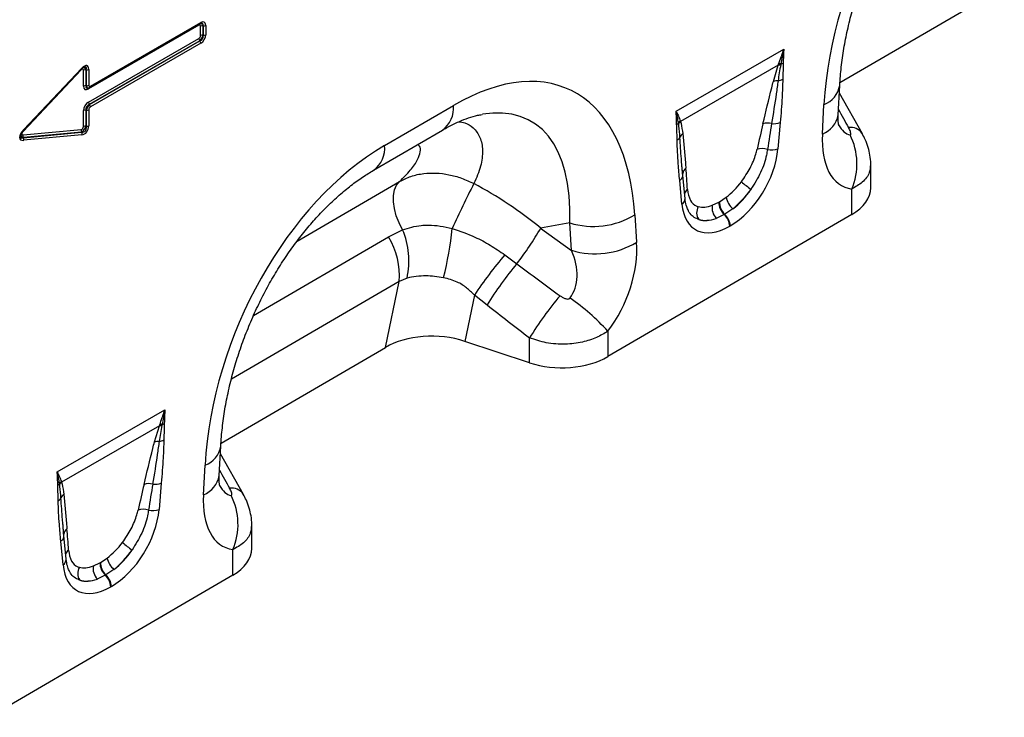
# Model space of a CAD drawing. Units: millimetres. Extents: x 3489 to 5323, y 3449 to 4500.
# Drawn here: x 4830 to 5012, y 3570 to 3699 of the extents above; entities that cross this region are included whole.
import ezdxf

# ---------------------------------------------------------------- set-up
doc = ezdxf.new("R2010")
doc.units = ezdxf.units.MM
doc.layers.add('3010196', color=7, linetype='Continuous')

# ---------------------------------------------------------------- blocks, each defined once
blk = doc.blocks.new('1252157_002_ISO_view')
for p, q in [((116.88, -171.03), (147.31, -153.29)), ((-21.95, -171.95), (-1.51, -160.16)), ((-21.85, -171.73), (-1.41, -159.93)), ((-1.52, -160.16), (-1.51, -160.16)), ((-1.77, -160.43), (-22.21, -172.23)), ((-1.47, -162.34), (-1.47, -160.61)), ((-0.97, -160.53), (-0.99, -160.53)), ((-0.99, -160.53), (-0.99, -162.26)), ((-0.97, -162.27), (-0.97, -160.53)), ((-0.5, -160.45), (-0.5, -162.2)), ((-22.21, -174.66), (-1.77, -162.86)), ((-1.6, -163.31), (-22.04, -175.11)), ((-22.02, -175.12), (-1.58, -163.32)), ((-1.41, -163.77), (-21.85, -175.57)), ((-1.58, -163.32), (-1.6, -163.31)), ((-0.99, -162.26), (-0.97, -162.27)), ((86.56, -176.36), (106.5, -164.85)), ((105.47, -167.82), (105.54, -167.63)), ((105.96, -167.6), (105.93, -167.79)), ((-23.54, -168.69), (-34.3, -180.1)), ((-34.2, -179.81), (-23.41, -168.37)), ((-34.19, -179.95), (-23.4, -168.51)), ((-23.54, -168.69), (-23.55, -168.67)), ((-23.12, -171.71), (-23.12, -168.77)), ((-22.62, -168.69), (-22.64, -168.7)), ((-22.64, -168.7), (-22.64, -171.63)), ((-22.62, -171.63), (-22.62, -168.69)), ((-22.15, -168.61), (-22.15, -171.55)), ((105.47, -167.82), (87.37, -178.27)), ((104.56, -170.82), (105.47, -167.82)), ((-22.64, -171.63), (-22.62, -171.63)), ((-22.25, -172.07), (-22.15, -172.04)), ((116.55, -177.04), (116.85, -171.58)), ((121.04, -180.54), (116.77, -173.01)), ((-23.12, -179.17), (-23.12, -176.24)), ((-22.62, -176.17), (-22.64, -176.16)), ((-22.64, -176.16), (-22.64, -179.09)), ((-22.62, -179.11), (-22.62, -176.17)), ((-22.15, -176.09), (-22.15, -179.03)), ((-22.04, -175.11), (-22.02, -175.12)), ((32.61, -182.72), (45.34, -175.3)), ((113.64, -180.58), (113.93, -175.12)), ((87.01, -178.71), (86.99, -178.56)), ((87.33, -178.15), (87.37, -178.27)), ((105.83, -178.43), (105.41, -183.3)), ((-34.3, -180.1), (-34.31, -180.08)), ((-34.3, -180.75), (-23.54, -179.73)), ((-34.25, -181.26), (-23.46, -180.24)), ((-23.48, -180.22), (-34.24, -181.24)), ((-23.46, -180.24), (-23.48, -180.22)), ((-22.64, -179.09), (-22.62, -179.11)), ((30.58, -187.27), (43.31, -179.85)), ((-34.24, -181.24), (-34.25, -181.26)), ((-23.41, -180.73), (-34.2, -181.74)), ((121, -180.47), (121.04, -180.54)), ((87.79, -188.41), (87.58, -185.69)), ((87.79, -188.12), (87.58, -185.69)), ((122.57, -190.56), (122.57, -186.21)), ((16.41, -200.43), (35.39, -189.36)), ((87.64, -193.55), (87.22, -189.17)), ((88.22, -192.55), (87.8, -188.17)), ((119.06, -195.49), (119.06, -190.76)), ((94.48, -193.19), (94.58, -193.13)), ((94.58, -193.13), (95.82, -192.3)), ((93.26, -193.78), (94.48, -193.19)), ((97.07, -194.42), (95.58, -195.44)), ((119.06, -195.49), (73.93, -221.81)), ((78.92, -195.54), (79.26, -200.62)), ((95.47, -195.5), (93.99, -196.2)), ((95.58, -195.44), (95.47, -195.5)), ((33.33, -199.64), (35.95, -198.31)), ((66.87, -197.03), (61.49, -198)), ((61.49, -198), (67.21, -202.12)), ((67.21, -202.12), (66.87, -197.03)), ((96.58, -197.58), (96.48, -197.64)), ((8.35, -214.21), (33.33, -199.64)), ((54.86, -202.95), (57.1, -204.59)), ((36.76, -207.25), (35.28, -207.87)), ((35.28, -207.87), (4.25, -225.97)), ((32.76, -220.09), (35.28, -207.87)), ((49.23, -210.4), (47.46, -218.98)), ((51.58, -212.25), (49.23, -210.4)), ((59.44, -222.96), (59.44, -218.33)), ((73.93, -217.1), (73.93, -221.81)), ((2.33, -237.83), (32.76, -220.09)), ((59.44, -222.96), (47.46, -218.98)), ((-27.99, -243.16), (-8.05, -231.65)), ((-9.08, -234.62), (-27.18, -245.07)), ((-9.99, -237.61), (-9.08, -234.62)), ((-9.08, -234.62), (-9.01, -234.43)), ((-8.59, -234.4), (-8.62, -234.59)), ((2, -243.84), (2.3, -238.38)), ((6.49, -247.33), (2.22, -239.8)), ((-0.91, -247.38), (-0.62, -241.92)), ((-27.54, -245.51), (-27.56, -245.35)), ((-27.22, -244.94), (-27.18, -245.07)), ((-8.72, -245.23), (-9.14, -250.1)), ((6.45, -247.26), (6.49, -247.33)), ((-26.76, -255.21), (-26.97, -252.49)), ((-26.76, -254.92), (-26.96, -252.49)), ((8.02, -257.35), (8.02, -253.01)), ((-26.33, -259.34), (-26.75, -254.96)), ((-26.91, -260.35), (-27.33, -255.97)), ((4.51, -262.29), (4.51, -257.56)), ((-21.29, -260.58), (-20.07, -259.99)), ((-20.07, -259.99), (-19.97, -259.93)), ((-19.97, -259.93), (-18.73, -259.1)), ((4.51, -262.29), (-40.62, -288.6)), ((-19.08, -262.29), (-20.56, -262.99)), ((-18.97, -262.23), (-19.08, -262.29)), ((-17.48, -261.22), (-18.97, -262.23)), ((-17.97, -264.37), (-18.07, -264.44))]:
    blk.add_line(p, q)
at = {"flags": 128}
for points in [[(-23.4, -168.51), (-23.4, -168.51), (-23.39, -168.49), (-23.38, -168.47), (-23.39, -168.44), (-23.4, -168.41), (-23.41, -168.37)], [(-22.02, -171.98), (-21.98, -171.97), (-21.95, -171.95)], [(-34.19, -179.95), (-34.19, -179.95), (-34.17, -179.93), (-34.17, -179.9), (-34.17, -179.88), (-34.18, -179.84), (-34.2, -179.81)], [(35.95, -198.31), (35.28, -197.02), (34.76, -195.7), (34.41, -194.39), (34.24, -193.13), (34.26, -191.96), (34.46, -190.92), (34.84, -190.04), (35.39, -189.36)], [(87.79, -188.12), (87.78, -187.95), (87.79, -187.87)], [(-26.76, -254.92), (-26.77, -254.75), (-26.76, -254.67)]]:
    blk.add_lwpolyline(points, dxfattribs=at)
for centre, radius, start, end in [((-1.44, -160.42), 0.327, 155.2005, 181.7672), ((-1.66, -159.95), 0.253, 305.9271, 5.3851), ((-1.11, -161.29), 0.765, 80.7982, 117.3931), ((-0.85, -159.77), 0.765, 260.7982, 297.3931), ((-1.01, -162.83), 0.765, 182.6034, 219.2027), ((-2.17, -163.81), 0.765, 2.6034, 39.2027), ((-1.11, -163.02), 0.765, 80.7982, 117.3931), ((-0.85, -161.52), 0.765, 260.7982, 297.3931), ((105.89, -169.62), 2.02, 87.9978, 100.112), ((105.3, -165.44), 2.27, 287.0095, 298.8727), ((-22.76, -169.45), 0.765, 80.7982, 117.3931), ((-22.5, -167.93), 0.765, 260.7982, 297.3931), ((105.81, -169.83), 2.04, 86.7602, 99.6173), ((105.3, -173.05), 2.35, 86.8967, 108.3441), ((105.09, -168.12), 2.6, 277.4823, 297.8428), ((-22.76, -172.39), 0.765, 80.7982, 117.3931), ((-22.5, -170.87), 0.765, 260.7982, 297.3931), ((-21.92, -172.22), 0.29, 142.2163, 183.0939), ((-22.1, -171.75), 0.253, 305.9271, 5.3851), ((112.31, -170.81), 4.6, 290.6627, 350.329), ((-21.44, -174.63), 0.765, 182.6034, 219.2027), ((-22.76, -176.92), 0.765, 80.7982, 117.3931), ((-22.5, -175.41), 0.765, 260.7982, 297.3931), ((-22.61, -175.6), 0.765, 2.6034, 39.2027), ((40.35, -175.8), 5.02, 306.1233, 5.7724), ((85.89, -177.48), 1.54, 300.1949, 315.7217), ((88.65, -179.57), 1.95, 132.9, 148.4811), ((88.69, -179.69), 1.94, 132.9975, 149.7739), ((103.49, -181.43), 2.89, 75.2437, 107.2537), ((104.66, -175.51), 3.15, 262.1838, 291.8637), ((112.01, -176.27), 4.6, 290.6556, 350.4044), ((-22.92, -179.91), 0.64, 163.7518, 208.9679), ((-24.02, -180.55), 0.64, 343.7518, 28.9679), ((-22.76, -179.85), 0.765, 80.7982, 117.3931), ((-22.5, -178.35), 0.765, 260.7982, 297.3931), ((118.81, -182.08), 2.73, 36.431, 97.2687), ((-33.68, -180.93), 0.64, 163.7518, 208.9679), ((-34.81, -181.57), 0.64, 343.7518, 28.9679), ((86.14, -180.59), 1.27, 298.8809, 332.2631), ((88.71, -181.74), 1.55, 126.7763, 158.8839), ((108.19, -186.08), 11.84, 336.7009, 26.8993), ((27.62, -183.22), 5.02, 306.2743, 5.7597), ((102.47, -186.3), 3.03, 70.7628, 108.0731), ((104.21, -180.21), 3.31, 257.067, 291.3379), ((89.19, -188.05), 1.41, 125.267, 172.758), ((86.54, -188.08), 1.29, 301.9836, 345.1665), ((112.32, -174.19), 20.45, 228.0893, 234.4278), ((178.17, -256.95), 145.48, 152.4932, 156.1263), ((89.49, -192.04), 1.45, 124.8694, 160.3777), ((87.06, -192.55), 1.16, 300.3017, 0.1386), ((97.62, -193.19), 3.04, 178.9837, 227.7492), ((99.4, -191.63), 3.64, 190.6044, 230.1644), ((92.53, -195.14), 2.17, 148.9378, 215.4727), ((95.91, -194.29), 2.7, 168.9979, 224.7932), ((97.52, -193.25), 3.04, 178.9837, 227.7492), ((71.22, -182.83), 14.86, 252.9551, 301.2001), ((93.35, -197.8), 3.13, 2.9264, 47.2627), ((93.45, -197.74), 3.13, 2.9264, 47.2627), ((22, -204.09), 15.1, 347.9199, 22.5098), ((-23.34, -190.61), 68.88, 346.0855, 353.7799), ((13.91, -171), 54.71, 322.1262, 330.4294), ((22.17, -206.64), 13.18, 354.6133, 32.0525), ((71.57, -187.91), 14.86, 252.9551, 301.2001), ((113.19, -252.86), 76.77, 139.4484, 146.423), ((107.85, -246.97), 66.13, 140.1374, 148.3215), ((115.77, -253.03), 66.16, 140.0232, 148.3668), ((43.26, -244.93), 41.41, 42.2268, 55.1475), ((-8.74, -236.63), 2.04, 86.7602, 99.6173), ((-8.66, -236.42), 2.02, 87.9978, 100.112), ((-9.25, -232.23), 2.27, 287.0095, 298.8727), ((-9.25, -239.85), 2.35, 86.8967, 108.3441), ((-9.46, -234.92), 2.6, 277.4823, 297.8428), ((-2.24, -237.61), 4.6, 290.6627, 350.329), ((-2.54, -243.07), 4.6, 290.6556, 350.4044), ((-28.66, -244.28), 1.54, 300.1949, 315.7217), ((-25.9, -246.37), 1.95, 132.9, 148.4811), ((-25.86, -246.48), 1.94, 132.9975, 149.7739), ((-11.06, -248.22), 2.89, 75.2437, 107.2537), ((-9.89, -242.3), 3.15, 262.1838, 291.8637), ((-25.84, -248.54), 1.55, 126.7763, 158.8839), ((4.26, -248.88), 2.73, 36.431, 97.2687), ((-6.36, -252.87), 11.84, 336.7009, 26.8993), ((-28.41, -247.39), 1.27, 298.8809, 332.2631), ((-12.08, -253.1), 3.03, 70.7628, 108.0731), ((-10.34, -247.01), 3.31, 257.067, 291.3379), ((-25.36, -254.85), 1.41, 125.267, 172.758), ((-28.01, -254.88), 1.29, 301.9836, 345.1665), ((-2.23, -240.99), 20.45, 228.0893, 234.4278), ((-25.06, -258.84), 1.45, 124.8694, 160.3777), ((-27.49, -259.35), 1.16, 300.3017, 0.1386), ((-18.64, -261.09), 2.7, 168.9979, 224.7932), ((-17.03, -260.04), 3.04, 178.9837, 227.7492), ((-16.93, -259.98), 3.04, 178.9837, 227.7492), ((-15.15, -258.43), 3.64, 190.6044, 230.1644), ((-22.02, -261.94), 2.17, 148.9378, 215.4727), ((-21.2, -264.6), 3.13, 2.9264, 47.2627), ((-21.1, -264.53), 3.13, 2.9264, 47.2627)]:
    blk.add_arc(centre, radius, start, end)
for centre, major_axis, ratio, start_param, end_param in [((151.57, -162.38), (20.75, 49.62), 0.635229, 0.699422, 2.081337), ((-1.88, -160.97), (0.328, 0.568), 0.439985, 5.631975, 6.934293), ((-1.53, -161.18), (0.2, 1.07), 0.510366, 5.452206, 6.532832), ((-1.74, -161.55), (0.98, 1.7), 0.439985, 5.631975, 6.934293), ((-2.09, -161.34), (1.05, 1.22), 0.35252, 5.699224, 6.772068), ((-1.88, -162.45), (0.25, 0.433), 0.757684, 4.061063, 5.363381), ((-1.53, -162.65), (0.5, 0.866), 0.334486, 4.061153, 5.363471), ((-2.09, -162.33), (1.02, -0.59), 0.846825, 5.632213, 6.934531), ((-1.74, -162.53), (0.75, 1.3), 0.757684, 4.061063, 5.363381), ((41.36, -226.65), (25.53, 54.26), 0.510996, 5.539616, 6.92153), ((-23.53, -169.2), (0.319, 0.658), 0.398014, 5.594772, 7.183767), ((-23.39, -169.9), (0.96, 1.98), 0.398014, 5.594772, 7.183767), ((-23.17, -169.41), (0.14, 1.13), 0.526171, 5.454975, 6.624966), ((-23.74, -169.69), (1.06, 1.52), 0.297583, 5.621356, 6.760225), ((-21.88, -170.61), (0.98, 1.7), 0.439985, 2.490382, 3.792701), ((-21.53, -170.82), (1.05, 1.22), 0.35252, 2.557632, 3.630475), ((-22.09, -170.98), (0.2, 1.07), 0.510366, 2.310613, 3.391239), ((-21.74, -171.19), (0.328, 0.568), 0.439985, 2.490382, 3.792701), ((-22.09, -170.98), (0.2, 1.07), 0.510366, 3.391239, 3.612932), ((-21.88, -175.9), (0.75, 1.3), 0.757684, 0.91947, 2.221789), ((-21.53, -176.1), (1.02, -0.59), 0.846825, 2.49062, 3.792938), ((-22.09, -175.78), (0.5, 0.866), 0.334486, 0.91956, 2.221878), ((-21.74, -175.98), (0.25, 0.433), 0.757684, 0.91947, 2.221789), ((34.29, -222.56), (25.39, 44.38), 0.461109, 5.560242, 6.648365), ((272.84, -449.53), (-305.93, 547.84), 0.005637, 1.044917, 1.051978), ((-32.99, -180.08), (1.86, 1.47), 0.42881, 1.903552, 3.727805), ((-33.9, -180.2), (0.62, 0.489), 0.42881, 1.903552, 3.727805), ((-23.53, -179.22), (0.1, 0.513), 0.780865, 3.367419, 4.956414), ((-23.17, -179.42), (0.546, 0.843), 0.324563, 3.721606, 5.310601), ((-23.74, -178.97), (-0.86, 1.13), 0.678473, 2.540969, 4.129964), ((-23.39, -179.18), (0.3, 1.54), 0.780865, 3.367419, 4.956414), ((101.2, -197.61), (5.9, 31.86), 0.07725, 0.948432, 1.123662), ((102.61, -198.59), (4.36, 32.66), 0.039262, 0.918475, 1.093705), ((119.82, -167.98), (0.92, 12.75), 0.376389, 2.617801, 3.109539), ((-33.35, -179.88), (1.41, 1.38), 0.30901, 2.597551, 3.760378), ((-33.55, -180.4), (1.09, 0.55), 0.627368, 2.544163, 3.748873), ((126.89, -172.07), (9.54, 18.13), 0.509805, 2.303627, 3.312756), ((37.02, -229.17), (20.75, 49.62), 0.635229, 0.699422, 2.081337), ((96.01, -186.92), (6.43, 11.3), 0.613532, 3.95002, 5.355551), ((86.22, -206.26), (0.1, 28.53), 0.099646, 5.283289, 5.458519), ((95.03, -186.23), (5.25, 7.34), 0.533556, 4.193911, 4.659828), ((39.07, -221.7), (39.43, -29.04), 0.663461, 1.488999, 1.793897), ((94.59, -186.1), (5.36, 9.61), 0.676473, 4.128852, 4.594769), ((96.43, -187.21), (6.24, 9.08), 0.485613, 4.181076, 4.646993), ((110.57, -190.59), (12, 0.05), 0.580202, 5.495231, 6.28063), ((97.05, -186.32), (6.85, 12), 0.543315, 2.485339, 3.89087), ((95.35, -186.04), (5.4, 7.64), 0.496261, 3.311384, 3.777301), ((95.63, -185.5), (5.23, 10.75), 0.53255, 3.202344, 3.66826), ((96.76, -187.02), (7, 8.86), 0.507276, 3.336634, 3.802551), ((58.93, -203.49), (-7.21, 8.3), 0.709583, 3.289565, 4.301249), ((66, -207.57), (8.09, 16.23), 0.650495, 4.433586, 5.445271), ((309.27, -383.77), (478.24, -351.29), 0.009641, 4.164069, 4.183583), ((304.27, -388.76), (473.46, -356.49), 0.021685, 4.165819, 4.185334), ((41.45, -225.02), (12.16, -0.09), 0.574893, 1.058082, 2.372025), ((65.44, -216.91), (12, 0.05), 0.580202, 4.186235, 5.495231), ((158.29, -516.33), (-305.93, 547.84), 0.005637, 1.044917, 1.051978), ((-13.35, -264.41), (5.9, 31.86), 0.07725, 0.948432, 1.123662), ((-11.94, -265.39), (4.36, 32.66), 0.039262, 0.918475, 1.093705), ((5.27, -234.78), (0.92, 12.75), 0.376389, 2.617801, 3.109539), ((12.34, -238.86), (9.54, 18.13), 0.509805, 2.303627, 3.312756), ((-18.54, -253.72), (6.43, 11.3), 0.613532, 3.95002, 5.355551), ((-28.33, -273.06), (0.1, 28.53), 0.099646, 5.283289, 5.458519), ((-19.52, -253.03), (5.25, 7.34), 0.533556, 4.193911, 4.659828), ((-19.96, -252.9), (5.36, 9.61), 0.676473, 4.128852, 4.594769), ((-18.12, -254.01), (6.24, 9.08), 0.485613, 4.181076, 4.646993), ((-3.98, -257.39), (12, 0.05), 0.580202, 5.495231, 6.28063), ((-17.5, -253.12), (6.85, 12), 0.543315, 2.485339, 3.89087), ((-19.2, -252.84), (5.4, 7.64), 0.496261, 3.311384, 3.777301), ((-18.91, -252.3), (5.23, 10.75), 0.53255, 3.202344, 3.66826), ((-17.79, -253.82), (7, 8.86), 0.507276, 3.336634, 3.802551)]:
    blk.add_ellipse(centre, major_axis=major_axis, ratio=ratio, start_param=start_param, end_param=end_param)
for points, knots in [([(116.85, -171.58), (116.88, -171.01), (116.99, -169.35), (117.31, -166.51), (117.88, -163.07), (118.65, -159.61), (119.6, -156.16), (120.72, -152.74), (122.01, -149.38), (123.44, -146.11), (125.02, -142.94), (126.72, -139.9), (128.54, -137), (130.45, -134.25), (132.44, -131.67), (134.5, -129.27), (136.62, -127.07), (138.77, -125.07), (140.93, -123.29), (143.07, -121.73), (144.45, -120.89), (145.13, -120.47)], [0, 0, 0, 0, 0.032364, 0.094409, 0.155385, 0.215215, 0.27385, 0.331269, 0.387479, 0.442512, 0.496432, 0.549326, 0.601304, 0.652497, 0.703052, 0.753129, 0.802902, 0.85255, 0.90226, 0.952167, 1, 1, 1, 1]), ([(-1.51, -160.16), (-1.45, -160.13), (-1.39, -160.1), (-1.37, -160.09), (-1.37, -160.09)], [0, 0, 0, 0, 0.955105, 1, 1, 1, 1]), ([(105.54, -167.63), (105.69, -167.19), (105.98, -166.38), (106.3, -165.46), (106.46, -164.97), (106.49, -164.86), (106.5, -164.85)], [0, 0, 0, 0, 0.485847, 0.885229, 0.98887, 1, 1, 1, 1]), ([(106.5, -164.85), (106.5, -164.86), (106.31, -165.8), (106.13, -166.71), (105.96, -167.6)], [0, 0, 0, 0, 0.011428, 1, 1, 1, 1]), ([(106.5, -164.85), (106.5, -164.86), (106.48, -165.03), (106.43, -165.9), (106.41, -166.74), (106.39, -167.42)], [0, 0, 0, 0, 0.011535, 0.192898, 1, 1, 1, 1]), ([(106.39, -167.42), (106.39, -167.46), (106.39, -167.76), (106.36, -168.45), (106.33, -169.41), (106.31, -170.11), (106.3, -170.42)], [0, 0, 0, 0, 0.041848, 0.297408, 0.687129, 1, 1, 1, 1]), ([(-23.4, -168.51), (-23.33, -168.44), (-23.21, -168.32), (-23.07, -168.23), (-23.03, -168.21), (-23.02, -168.21)], [0, 0, 0, 0, 0.531101, 0.923943, 1, 1, 1, 1]), ([(105.93, -167.79), (105.83, -168.28), (105.64, -169.25), (105.5, -170.21), (105.43, -170.7)], [0, 0, 0, 0, 0.493577, 1, 1, 1, 1]), ([(102.64, -178.66), (103.17, -176.44), (103.8, -173.83), (104.46, -171.21), (104.56, -170.82)], [0, 0, 0, 0, 0.849843, 1, 1, 1, 1]), ([(105.43, -170.7), (105.32, -171.51), (104.95, -174.14), (104.53, -176.79), (104.23, -178.63)], [0, 0, 0, 0, 0.307786, 1, 1, 1, 1]), ([(106.3, -170.42), (106.27, -171.53), (106.18, -174.16), (105.96, -176.87), (105.83, -178.43)], [0, 0, 0, 0, 0.421045, 1, 1, 1, 1]), ([(86.66, -178.81), (86.65, -178.14), (86.63, -177.32), (86.57, -176.52), (86.56, -176.37), (86.56, -176.36)], [0, 0, 0, 0, 0.807102, 0.988465, 1, 1, 1, 1]), ([(86.99, -178.56), (86.93, -178.18), (86.82, -177.45), (86.65, -176.72), (86.56, -176.37), (86.56, -176.36)], [0, 0, 0, 0, 0.503942, 0.988595, 1, 1, 1, 1]), ([(86.56, -176.36), (86.56, -176.36), (86.6, -176.43), (86.76, -176.74), (87.03, -177.32), (87.22, -177.86), (87.33, -178.15)], [0, 0, 0, 0, 0.011106, 0.114771, 0.514153, 1, 1, 1, 1]), ([(43.31, -179.85), (43.67, -179.64), (44.71, -179.05), (46.36, -178.26), (48.18, -177.56), (49.62, -177.13), (50.37, -177), (50.65, -176.96)], [0, 0, 0, 0, 0.132739, 0.378811, 0.621039, 0.86164, 1, 1, 1, 1]), ([(46.34, -178.3), (46.73, -178.36), (47.79, -178.53), (49.19, -179.46), (50.4, -181.13), (50.86, -183.59), (50.52, -186.53), (49.6, -188.68), (49.14, -189.76)], [0, 0, 0, 0, 0.080418, 0.221684, 0.405064, 0.593301, 0.794812, 1, 1, 1, 1]), ([(87.37, -178.27), (87.4, -178.39), (87.6, -179.08), (87.7, -179.86), (87.78, -180.5)], [0, 0, 0, 0, 0.174843, 1, 1, 1, 1]), ([(116.66, -178.95), (116.67, -178.96), (116.69, -179), (116.62, -178.79), (116.55, -178.3), (116.52, -177.65), (116.54, -177.19), (116.55, -177.04)], [0, 0, 0, 0, 0.0535744, 0.3186414, 0.587955, 0.8698448, 1, 1, 1, 1]), ([(-34.77, -180.82), (-34.77, -180.81), (-34.75, -180.74), (-34.66, -180.56), (-34.47, -180.27), (-34.29, -180.07), (-34.19, -179.95)], [0, 0, 0, 0, 0.044537, 0.228453, 0.536517, 1, 1, 1, 1]), ([(86.75, -181.71), (86.74, -181.36), (86.73, -180.64), (86.69, -179.69), (86.67, -179.07), (86.66, -178.81)], [0, 0, 0, 0, 0.36137, 0.734213, 1, 1, 1, 1]), ([(87.26, -181.19), (87.21, -180.48), (87.14, -179.64), (87.03, -178.83), (87.01, -178.71)], [0, 0, 0, 0, 0.847081, 1, 1, 1, 1]), ([(118.74, -180.72), (118.77, -180.72), (118.83, -180.72), (118.88, -180.67), (118.9, -180.58), (118.89, -180.4), (118.82, -180.12), (118.67, -179.76), (118.53, -179.51), (118.47, -179.38)], [0, 0, 0, 0, 0.074532, 0.138878, 0.231013, 0.323737, 0.536893, 0.770467, 1, 1, 1, 1]), ([(87.22, -189.17), (87.13, -188.14), (86.98, -186.41), (86.82, -183.92), (86.77, -182.44), (86.75, -181.71)], [0, 0, 0, 0, 0.4209198, 0.7103564, 1, 1, 1, 1]), ([(87.58, -185.69), (87.57, -185.53), (87.44, -184.04), (87.35, -182.53), (87.26, -181.19)], [0, 0, 0, 0, 0.111343, 1, 1, 1, 1]), ([(87.78, -180.5), (87.95, -182.31), (88.16, -184.44), (88.34, -186.58), (88.37, -186.9)], [0, 0, 0, 0, 0.84988, 1, 1, 1, 1]), ([(122.56, -186.2), (122.57, -186.16), (122.6, -185.59), (122.46, -184.52), (122.14, -183.03), (121.65, -181.67), (121.2, -180.85), (120.99, -180.48)], [0, 0, 0, 0, 0.02399, 0.283836, 0.530712, 0.788646, 1, 1, 1, 1]), ([(35.39, -189.36), (36.09, -188.67), (37.49, -187.27), (38.76, -185.38), (39.29, -183.86), (39.25, -182.91), (38.84, -182.61), (38.72, -182.53)], [0, 0, 0, 0, 0.255309, 0.510244, 0.714106, 0.917536, 1, 1, 1, 1]), ([(98.66, -189.41), (99.22, -188.58), (100.35, -186.92), (101.18, -184.83), (101.46, -183.71), (101.53, -183.42)], [0, 0, 0, 0, 0.425554, 0.853616, 1, 1, 1, 1]), ([(103.47, -183.44), (103.41, -183.78), (103.18, -185.15), (102.34, -187.73), (101.06, -189.79), (100.42, -190.83)], [0, 0, 0, 0, 0.143558, 0.569453, 1, 1, 1, 1]), ([(2.3, -238.38), (2.33, -237.81), (2.44, -236.14), (2.76, -233.3), (3.33, -229.87), (4.1, -226.4), (5.05, -222.95), (6.17, -219.54), (7.46, -216.18), (8.89, -212.91), (10.47, -209.74), (12.17, -206.7), (13.99, -203.79), (15.9, -201.04), (17.89, -198.47), (19.95, -196.07), (22.07, -193.87), (24.22, -191.87), (26.38, -190.08), (28.52, -188.53), (29.9, -187.69), (30.58, -187.27)], [0, 0, 0, 0, 0.032364, 0.094409, 0.155385, 0.215215, 0.27385, 0.331269, 0.387479, 0.442512, 0.496432, 0.549326, 0.601304, 0.652497, 0.703052, 0.753129, 0.802902, 0.85255, 0.90226, 0.952167, 1, 1, 1, 1]), ([(122.51, -186.2), (122.48, -186.71), (122.41, -187.91), (121.23, -189.54), (119.76, -190.36), (119.06, -190.76)], [0, 0, 0, 0, 0.274589, 0.653893, 1, 1, 1, 1]), ([(35.39, -189.36), (36.07, -189.02), (37.45, -188.33), (39.76, -187.84), (42.14, -187.75), (44.49, -188.05), (46.87, -188.69), (48.37, -189.4), (49.14, -189.76)], [0, 0, 0, 0, 0.174471, 0.355152, 0.514515, 0.678547, 0.836999, 1, 1, 1, 1]), ([(88.66, -190.85), (88.79, -191.58), (89.02, -192.96), (89.96, -193.78), (90.57, -193.99), (90.67, -194.02)], [0, 0, 0, 0, 0.480528, 0.9122, 1, 1, 1, 1]), ([(88.86, -194.79), (88.74, -194.56), (88.49, -194.05), (88.3, -193.22), (88.23, -192.67), (88.22, -192.55)], [0, 0, 0, 0, 0.406274, 0.866577, 1, 1, 1, 1]), ([(90.76, -196.4), (90.63, -196.35), (89.87, -196.06), (89.17, -195.53), (88.87, -194.81), (88.86, -194.79)], [0, 0, 0, 0, 0.167057, 0.982637, 1, 1, 1, 1]), ([(35.95, -198.31), (37.05, -197.97), (38.56, -197.51), (40.98, -197.43), (42.92, -197.56), (44.39, -197.9), (45.14, -198.08)], [0, 0, 0, 0, 0.401646, 0.547688, 0.770382, 1, 1, 1, 1]), ([(45.14, -198.08), (46.55, -198.57), (48.97, -199.41), (52.2, -201.12), (53.97, -202.34), (54.86, -202.95)], [0, 0, 0, 0, 0.410038, 0.703231, 1, 1, 1, 1]), ([(43.52, -207.18), (42.41, -207.02), (39.98, -206.68), (37.9, -207.05), (36.76, -207.25)], [0, 0, 0, 0, 0.456565, 1, 1, 1, 1]), ([(49.23, -210.4), (48.77, -209.94), (47.82, -209), (45.91, -207.8), (44.39, -207.4), (43.52, -207.18)], [0, 0, 0, 0, 0.293675, 0.597317, 1, 1, 1, 1]), ([(65.07, -210.52), (65.24, -210.63), (65.55, -210.85), (66.02, -211.06), (66.39, -211.14), (66.62, -211.13), (66.76, -211.08), (66.86, -211.02), (66.91, -210.97), (66.93, -210.94)], [0, 0, 0, 0, 0.286266, 0.551481, 0.74596, 0.838037, 0.885213, 0.958991, 1, 1, 1, 1]), ([(73.93, -217.1), (73.25, -217.51), (71.85, -218.37), (69.14, -219.21), (65.97, -219.6), (62.54, -219.37), (60.45, -218.67), (59.44, -218.33)], [0, 0, 0, 0, 0.17281, 0.356489, 0.560866, 0.786731, 1, 1, 1, 1]), ([(-9.01, -234.43), (-8.86, -233.99), (-8.57, -233.18), (-8.25, -232.25), (-8.09, -231.77), (-8.06, -231.66), (-8.05, -231.65)], [0, 0, 0, 0, 0.485847, 0.885229, 0.98887, 1, 1, 1, 1]), ([(-8.05, -231.65), (-8.05, -231.66), (-8.24, -232.59), (-8.42, -233.5), (-8.59, -234.4)], [0, 0, 0, 0, 0.011428, 1, 1, 1, 1]), ([(-8.05, -231.65), (-8.05, -231.66), (-8.07, -231.82), (-8.12, -232.69), (-8.14, -233.53), (-8.16, -234.22)], [0, 0, 0, 0, 0.011535, 0.192898, 1, 1, 1, 1]), ([(-8.62, -234.59), (-8.72, -235.07), (-8.91, -236.05), (-9.05, -237.01), (-9.12, -237.5)], [0, 0, 0, 0, 0.493577, 1, 1, 1, 1]), ([(-8.16, -234.22), (-8.16, -234.26), (-8.16, -234.56), (-8.19, -235.24), (-8.22, -236.21), (-8.24, -236.91), (-8.25, -237.22)], [0, 0, 0, 0, 0.041848, 0.297408, 0.687129, 1, 1, 1, 1]), ([(-11.91, -245.46), (-11.38, -243.24), (-10.75, -240.63), (-10.09, -238.01), (-9.99, -237.61)], [0, 0, 0, 0, 0.8498435, 1, 1, 1, 1]), ([(-9.12, -237.5), (-9.23, -238.31), (-9.6, -240.93), (-10.02, -243.59), (-10.32, -245.43)], [0, 0, 0, 0, 0.307786, 1, 1, 1, 1]), ([(-8.25, -237.22), (-8.28, -238.33), (-8.37, -240.96), (-8.59, -243.66), (-8.72, -245.23)], [0, 0, 0, 0, 0.421045, 1, 1, 1, 1]), ([(-27.89, -245.61), (-27.9, -244.94), (-27.92, -244.12), (-27.98, -243.32), (-27.99, -243.16), (-27.99, -243.16)], [0, 0, 0, 0, 0.807102, 0.988465, 1, 1, 1, 1]), ([(-27.56, -245.35), (-27.62, -244.98), (-27.73, -244.25), (-27.9, -243.52), (-27.99, -243.16), (-27.99, -243.16)], [0, 0, 0, 0, 0.503942, 0.988595, 1, 1, 1, 1]), ([(-27.99, -243.16), (-27.99, -243.16), (-27.83, -243.46), (-27.54, -244.06), (-27.33, -244.65), (-27.22, -244.94)], [0, 0, 0, 0, 0.011106, 0.514136, 1, 1, 1, 1]), ([(2.11, -245.75), (2.12, -245.75), (2.14, -245.8), (2.07, -245.59), (2, -245.1), (1.97, -244.45), (1.99, -243.98), (2, -243.84)], [0, 0, 0, 0, 0.0535744, 0.3186414, 0.587955, 0.8698448, 1, 1, 1, 1]), ([(-27.8, -248.5), (-27.81, -248.15), (-27.82, -247.44), (-27.86, -246.49), (-27.88, -245.87), (-27.89, -245.61)], [0, 0, 0, 0, 0.36137, 0.7342133, 1, 1, 1, 1]), ([(-27.29, -247.98), (-27.34, -247.27), (-27.41, -246.44), (-27.52, -245.63), (-27.54, -245.51)], [0, 0, 0, 0, 0.847081, 1, 1, 1, 1]), ([(-27.18, -245.07), (-27.15, -245.19), (-26.95, -245.88), (-26.85, -246.66), (-26.77, -247.3)], [0, 0, 0, 0, 0.174843, 1, 1, 1, 1]), ([(-26.77, -247.3), (-26.6, -249.11), (-26.39, -251.24), (-26.21, -253.37), (-26.18, -253.7)], [0, 0, 0, 0, 0.84988, 1, 1, 1, 1]), ([(4.19, -247.52), (4.22, -247.52), (4.28, -247.52), (4.33, -247.46), (4.35, -247.38), (4.34, -247.2), (4.27, -246.92), (4.12, -246.56), (3.98, -246.3), (3.92, -246.18)], [0, 0, 0, 0, 0.074532, 0.138878, 0.231013, 0.323737, 0.536893, 0.770467, 1, 1, 1, 1]), ([(8.02, -253), (8.02, -252.95), (8.05, -252.39), (7.91, -251.32), (7.59, -249.83), (7.1, -248.47), (6.65, -247.65), (6.44, -247.28)], [0, 0, 0, 0, 0.0239899, 0.2838358, 0.5307116, 0.7886464, 1, 1, 1, 1]), ([(-27.33, -255.97), (-27.42, -254.94), (-27.57, -253.2), (-27.73, -250.71), (-27.78, -249.24), (-27.8, -248.5)], [0, 0, 0, 0, 0.42092, 0.710356, 1, 1, 1, 1]), ([(-26.96, -252.49), (-26.98, -252.33), (-27.11, -250.84), (-27.2, -249.33), (-27.29, -247.98)], [0, 0, 0, 0, 0.111343, 1, 1, 1, 1]), ([(-15.89, -256.21), (-15.33, -255.38), (-14.2, -253.72), (-13.37, -251.62), (-13.09, -250.5), (-13.02, -250.22)], [0, 0, 0, 0, 0.4255544, 0.8536156, 1, 1, 1, 1]), ([(-11.08, -250.24), (-11.14, -250.58), (-11.37, -251.94), (-12.21, -254.53), (-13.49, -256.59), (-14.13, -257.63)], [0, 0, 0, 0, 0.143558, 0.569453, 1, 1, 1, 1]), ([(7.96, -253), (7.93, -253.5), (7.86, -254.71), (6.68, -256.33), (5.21, -257.16), (4.51, -257.56)], [0, 0, 0, 0, 0.274589, 0.653893, 1, 1, 1, 1]), ([(-25.89, -257.65), (-25.76, -258.37), (-25.53, -259.76), (-24.59, -260.58), (-23.98, -260.79), (-23.88, -260.82)], [0, 0, 0, 0, 0.4805282, 0.9121997, 1, 1, 1, 1]), ([(-25.69, -261.59), (-25.81, -261.35), (-26.06, -260.84), (-26.25, -260.02), (-26.31, -259.47), (-26.33, -259.34)], [0, 0, 0, 0, 0.406274, 0.866577, 1, 1, 1, 1]), ([(-23.79, -263.2), (-23.92, -263.15), (-24.68, -262.86), (-25.38, -262.33), (-25.68, -261.61), (-25.69, -261.59)], [0, 0, 0, 0, 0.167057, 0.982637, 1, 1, 1, 1])]:
    blk.add_open_spline(points, degree=3, knots=knots)

msp = doc.modelspace()

# ---------------------------------------------------------------- block references
at = {"layer": '3010196'}
msp.add_blockref('1252157_002_ISO_view', (4865.06, 3858.12), dxfattribs=at)

doc.saveas('drawing.dxf')
